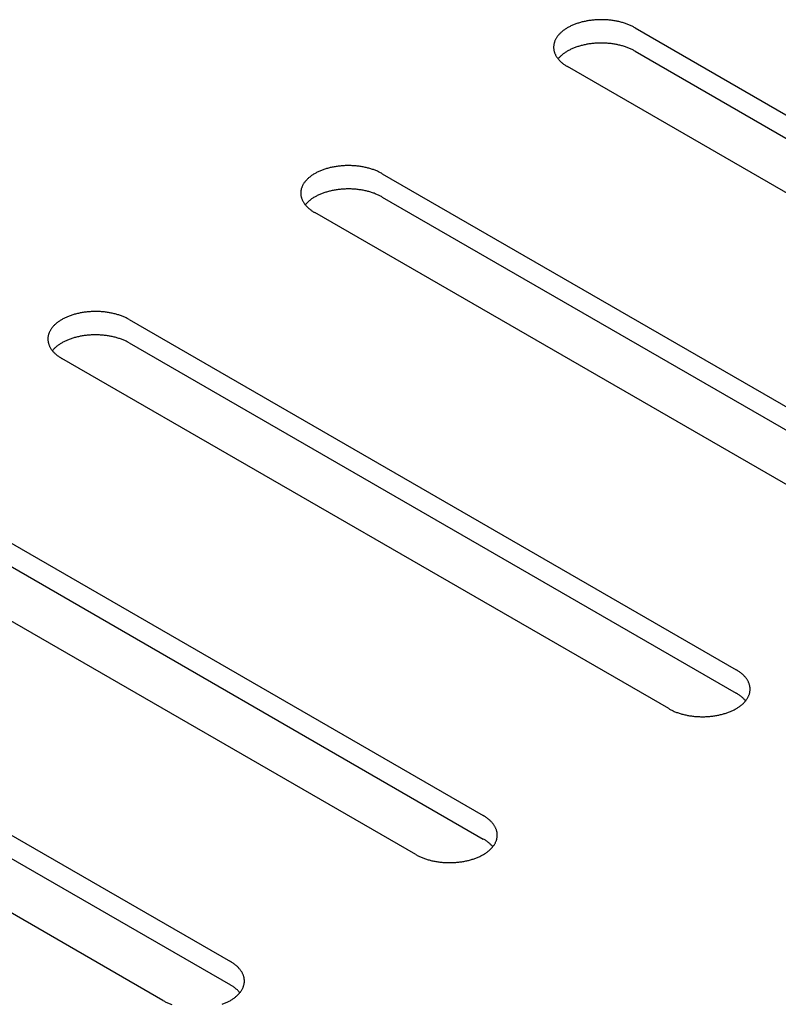
# Model space of a CAD drawing. Units: millimetres. Extents: x -4392 to 5958, y -188 to 2234.
# Drawn here: x 5430 to 5462, y 2003 to 2044 of the extents above; entities that cross this region are included whole.
import ezdxf

# ---------------------------------------------------------------- set-up
doc = ezdxf.new("R2010")
doc.units = ezdxf.units.MM
doc.header["$LTSCALE"] = 19.36
doc.layers.get('0').update_dxf_attribs({"linetype": 'CONTINUOUS'})

msp = doc.modelspace()

# ---------------------------------------------------------------- linework, layer by layer
at = {"color": 3, "linetype": 'Continuous'}
for p, q in [((5456.023, 2043.881), (5481.479, 2029.189)), ((5478.65, 2027.557), (5453.194, 2042.249)), ((5445.416, 2037.759), (5470.872, 2023.068)), ((5468.044, 2021.435), (5442.588, 2036.127)), ((5434.81, 2031.638), (5460.265, 2016.946)), ((5457.437, 2015.314), (5431.981, 2030.005)), ((5424.203, 2025.516), (5449.659, 2010.825)), ((5446.83, 2009.192), (5421.375, 2023.884)), ((5413.596, 2019.395), (5439.052, 2004.703)), ((5436.224, 2003.071), (5410.768, 2017.762))]:
    msp.add_line(p, q, dxfattribs=at)
at = {"color": 7, "linetype": 'Continuous'}
for p, q in [((5456.023, 2042.901), (5481.479, 2028.209)), ((5445.416, 2036.779), (5470.872, 2022.088)), ((5434.81, 2030.658), (5460.265, 2015.966)), ((5424.203, 2024.536), (5449.659, 2009.845)), ((5413.596, 2018.415), (5439.052, 2003.723))]:
    msp.add_line(p, q, dxfattribs=at)
at = {"color": 3, "linetype": 'Continuous'}
for points in [[(5456.023, 2043.881), (5455.992, 2043.898), (5455.961, 2043.915), (5455.929, 2043.932), (5455.897, 2043.948), (5455.864, 2043.963), (5455.83, 2043.979), (5455.796, 2043.994), (5455.762, 2044.008), (5455.726, 2044.022), (5455.691, 2044.036), (5455.655, 2044.049), (5455.618, 2044.061), (5455.581, 2044.074), (5455.543, 2044.085), (5455.505, 2044.097), (5455.467, 2044.107), (5455.428, 2044.118), (5455.389, 2044.128), (5455.349, 2044.137), (5455.309, 2044.146), (5455.269, 2044.154), (5455.229, 2044.162), (5455.188, 2044.17), (5455.147, 2044.176), (5455.106, 2044.183), (5455.064, 2044.189), (5455.022, 2044.194), (5454.98, 2044.199), (5454.938, 2044.203), (5454.896, 2044.207), (5454.854, 2044.21), (5454.811, 2044.213), (5454.769, 2044.215), (5454.726, 2044.217), (5454.683, 2044.218), (5454.641, 2044.219), (5454.598, 2044.219), (5454.555, 2044.219), (5454.512, 2044.218), (5454.47, 2044.216), (5454.427, 2044.214), (5454.385, 2044.212), (5454.342, 2044.209), (5454.3, 2044.205), (5454.258, 2044.201), (5454.216, 2044.197), (5454.174, 2044.191), (5454.132, 2044.186), (5454.091, 2044.18), (5454.05, 2044.173), (5454.009, 2044.166), (5453.968, 2044.158), (5453.928, 2044.15), (5453.888, 2044.142), (5453.848, 2044.132), (5453.809, 2044.123), (5453.77, 2044.113), (5453.731, 2044.102), (5453.693, 2044.091), (5453.655, 2044.079), (5453.618, 2044.067), (5453.581, 2044.055), (5453.545, 2044.042), (5453.509, 2044.029), (5453.473, 2044.015), (5453.438, 2044.001), (5453.404, 2043.986), (5453.37, 2043.971), (5453.337, 2043.956), (5453.304, 2043.94), (5453.272, 2043.923), (5453.24, 2043.907), (5453.21, 2043.89), (5453.179, 2043.872), (5453.15, 2043.854), (5453.121, 2043.836), (5453.093, 2043.818), (5453.065, 2043.799), (5453.038, 2043.78), (5453.012, 2043.76), (5452.987, 2043.74), (5452.962, 2043.72), (5452.938, 2043.7), (5452.915, 2043.679), (5452.893, 2043.658), (5452.871, 2043.637), (5452.85, 2043.615), (5452.831, 2043.593), (5452.811, 2043.571), (5452.793, 2043.549), (5452.775, 2043.526), (5452.759, 2043.504), (5452.743, 2043.481), (5452.728, 2043.458), (5452.714, 2043.434), (5452.701, 2043.411), (5452.688, 2043.387), (5452.677, 2043.364), (5452.666, 2043.34), (5452.656, 2043.316), (5452.648, 2043.291), (5452.64, 2043.267), (5452.633, 2043.243), (5452.626, 2043.218), (5452.621, 2043.194), (5452.617, 2043.169), (5452.613, 2043.145), (5452.611, 2043.12), (5452.609, 2043.096), (5452.609, 2043.071), (5452.609, 2043.065)], [(5452.609, 2043.065), (5452.609, 2043.046), (5452.61, 2043.022), (5452.612, 2042.997), (5452.615, 2042.972), (5452.619, 2042.948), (5452.624, 2042.923), (5452.629, 2042.899), (5452.636, 2042.874), (5452.643, 2042.85), (5452.652, 2042.826), (5452.661, 2042.802), (5452.671, 2042.778), (5452.682, 2042.754), (5452.694, 2042.73), (5452.707, 2042.707), (5452.721, 2042.684), (5452.735, 2042.66), (5452.751, 2042.637), (5452.767, 2042.615), (5452.784, 2042.592)], [(5452.784, 2042.592), (5452.802, 2042.57), (5452.821, 2042.547), (5452.84, 2042.525), (5452.861, 2042.504), (5452.882, 2042.482), (5452.904, 2042.461), (5452.927, 2042.44), (5452.95, 2042.42), (5452.974, 2042.399), (5452.999, 2042.379), (5453.025, 2042.36), (5453.052, 2042.34), (5453.079, 2042.321), (5453.107, 2042.303), (5453.135, 2042.284), (5453.164, 2042.266), (5453.194, 2042.249)], [(5445.416, 2037.759), (5445.386, 2037.777), (5445.354, 2037.794), (5445.323, 2037.81), (5445.29, 2037.826), (5445.257, 2037.842), (5445.224, 2037.857), (5445.19, 2037.872), (5445.155, 2037.886), (5445.12, 2037.9), (5445.084, 2037.914), (5445.048, 2037.927), (5445.011, 2037.94), (5444.974, 2037.952), (5444.937, 2037.964), (5444.899, 2037.975), (5444.86, 2037.986), (5444.821, 2037.996), (5444.782, 2038.006), (5444.743, 2038.015), (5444.703, 2038.024), (5444.663, 2038.033), (5444.622, 2038.041), (5444.581, 2038.048), (5444.54, 2038.055), (5444.499, 2038.061), (5444.457, 2038.067), (5444.416, 2038.073), (5444.374, 2038.077), (5444.332, 2038.082), (5444.29, 2038.086), (5444.247, 2038.089), (5444.205, 2038.092), (5444.162, 2038.094), (5444.119, 2038.096), (5444.077, 2038.097), (5444.034, 2038.097), (5443.991, 2038.098), (5443.949, 2038.097), (5443.906, 2038.096), (5443.863, 2038.095), (5443.821, 2038.093), (5443.778, 2038.09), (5443.736, 2038.087), (5443.693, 2038.084), (5443.651, 2038.08), (5443.609, 2038.075), (5443.567, 2038.07), (5443.526, 2038.064), (5443.484, 2038.058), (5443.443, 2038.052), (5443.402, 2038.044), (5443.362, 2038.037), (5443.321, 2038.029), (5443.281, 2038.02), (5443.242, 2038.011), (5443.202, 2038.001), (5443.163, 2037.991), (5443.125, 2037.981), (5443.086, 2037.969), (5443.049, 2037.958), (5443.011, 2037.946), (5442.974, 2037.933), (5442.938, 2037.921), (5442.902, 2037.907), (5442.867, 2037.893), (5442.832, 2037.879), (5442.797, 2037.865), (5442.763, 2037.85), (5442.73, 2037.834), (5442.697, 2037.818), (5442.665, 2037.802), (5442.634, 2037.785), (5442.603, 2037.768), (5442.573, 2037.751), (5442.543, 2037.733), (5442.514, 2037.715), (5442.486, 2037.696), (5442.459, 2037.677), (5442.432, 2037.658), (5442.406, 2037.639), (5442.38, 2037.619), (5442.356, 2037.599), (5442.332, 2037.578), (5442.309, 2037.557), (5442.286, 2037.536), (5442.265, 2037.515), (5442.244, 2037.493), (5442.224, 2037.472), (5442.205, 2037.45), (5442.186, 2037.427), (5442.169, 2037.405), (5442.152, 2037.382), (5442.136, 2037.359), (5442.121, 2037.336), (5442.107, 2037.313), (5442.094, 2037.289), (5442.082, 2037.266), (5442.07, 2037.242), (5442.06, 2037.218), (5442.05, 2037.194), (5442.041, 2037.17), (5442.033, 2037.146), (5442.026, 2037.121), (5442.02, 2037.097), (5442.015, 2037.072), (5442.01, 2037.048), (5442.007, 2037.023), (5442.004, 2036.999), (5442.003, 2036.974), (5442.002, 2036.949), (5442.002, 2036.943)], [(5442.002, 2036.943), (5442.002, 2036.925), (5442.003, 2036.9), (5442.005, 2036.875), (5442.008, 2036.851), (5442.012, 2036.826), (5442.017, 2036.802), (5442.023, 2036.777), (5442.029, 2036.753), (5442.037, 2036.729), (5442.045, 2036.704), (5442.055, 2036.68), (5442.065, 2036.656), (5442.076, 2036.633), (5442.088, 2036.609), (5442.101, 2036.585), (5442.114, 2036.562), (5442.129, 2036.539), (5442.144, 2036.516), (5442.16, 2036.493), (5442.178, 2036.47)], [(5442.178, 2036.47), (5442.195, 2036.448), (5442.214, 2036.426), (5442.234, 2036.404), (5442.254, 2036.382), (5442.275, 2036.361), (5442.297, 2036.34), (5442.32, 2036.319), (5442.344, 2036.298), (5442.368, 2036.278), (5442.393, 2036.258), (5442.419, 2036.238), (5442.445, 2036.219), (5442.472, 2036.2), (5442.5, 2036.181), (5442.529, 2036.163), (5442.558, 2036.145), (5442.588, 2036.127)], [(5434.81, 2031.638), (5434.779, 2031.655), (5434.748, 2031.672), (5434.716, 2031.689), (5434.684, 2031.705), (5434.651, 2031.72), (5434.617, 2031.736), (5434.583, 2031.75), (5434.548, 2031.765), (5434.513, 2031.779), (5434.478, 2031.792), (5434.441, 2031.806), (5434.405, 2031.818), (5434.368, 2031.83), (5434.33, 2031.842), (5434.292, 2031.853), (5434.254, 2031.864), (5434.215, 2031.875), (5434.176, 2031.885), (5434.136, 2031.894), (5434.096, 2031.903), (5434.056, 2031.911), (5434.015, 2031.919), (5433.975, 2031.926), (5433.934, 2031.933), (5433.892, 2031.94), (5433.851, 2031.946), (5433.809, 2031.951), (5433.767, 2031.956), (5433.725, 2031.96), (5433.683, 2031.964), (5433.641, 2031.967), (5433.598, 2031.97), (5433.556, 2031.972), (5433.513, 2031.974), (5433.47, 2031.975), (5433.427, 2031.976), (5433.385, 2031.976), (5433.342, 2031.976), (5433.299, 2031.975), (5433.257, 2031.973), (5433.214, 2031.971), (5433.171, 2031.969), (5433.129, 2031.966), (5433.087, 2031.962), (5433.045, 2031.958), (5433.003, 2031.953), (5432.961, 2031.948), (5432.919, 2031.943), (5432.878, 2031.937), (5432.837, 2031.93), (5432.796, 2031.923), (5432.755, 2031.915), (5432.715, 2031.907), (5432.675, 2031.898), (5432.635, 2031.889), (5432.596, 2031.88), (5432.557, 2031.87), (5432.518, 2031.859), (5432.48, 2031.848), (5432.442, 2031.836), (5432.405, 2031.824), (5432.368, 2031.812), (5432.331, 2031.799), (5432.295, 2031.786), (5432.26, 2031.772), (5432.225, 2031.758), (5432.191, 2031.743), (5432.157, 2031.728), (5432.124, 2031.712), (5432.091, 2031.697), (5432.059, 2031.68), (5432.027, 2031.664), (5431.996, 2031.647), (5431.966, 2031.629), (5431.937, 2031.611), (5431.908, 2031.593), (5431.879, 2031.575), (5431.852, 2031.556), (5431.825, 2031.537), (5431.799, 2031.517), (5431.774, 2031.497), (5431.749, 2031.477), (5431.725, 2031.457), (5431.702, 2031.436), (5431.68, 2031.415), (5431.658, 2031.393), (5431.637, 2031.372), (5431.617, 2031.35), (5431.598, 2031.328), (5431.58, 2031.306), (5431.562, 2031.283), (5431.546, 2031.261), (5431.53, 2031.238), (5431.515, 2031.215), (5431.501, 2031.191), (5431.487, 2031.168), (5431.475, 2031.144), (5431.464, 2031.12), (5431.453, 2031.097), (5431.443, 2031.073), (5431.434, 2031.048), (5431.426, 2031.024), (5431.419, 2031), (5431.413, 2030.975), (5431.408, 2030.951), (5431.404, 2030.926), (5431.4, 2030.902), (5431.398, 2030.877), (5431.396, 2030.853), (5431.395, 2030.828), (5431.395, 2030.822)], [(5431.395, 2030.822), (5431.396, 2030.803), (5431.397, 2030.779), (5431.399, 2030.754), (5431.402, 2030.729), (5431.406, 2030.705), (5431.41, 2030.68), (5431.416, 2030.656), (5431.423, 2030.631), (5431.43, 2030.607), (5431.439, 2030.583), (5431.448, 2030.559), (5431.458, 2030.535), (5431.469, 2030.511), (5431.481, 2030.487), (5431.494, 2030.464), (5431.508, 2030.44), (5431.522, 2030.417), (5431.538, 2030.394), (5431.554, 2030.371), (5431.571, 2030.349)], [(5431.571, 2030.349), (5431.589, 2030.326), (5431.608, 2030.304), (5431.627, 2030.282), (5431.648, 2030.261), (5431.669, 2030.239), (5431.691, 2030.218), (5431.713, 2030.197), (5431.737, 2030.177), (5431.761, 2030.156), (5431.786, 2030.136), (5431.812, 2030.117), (5431.838, 2030.097), (5431.866, 2030.078), (5431.893, 2030.059), (5431.922, 2030.041), (5431.951, 2030.023), (5431.981, 2030.005)], [(5460.851, 2016.13), (5460.851, 2016.148), (5460.85, 2016.173), (5460.848, 2016.198), (5460.845, 2016.222), (5460.841, 2016.247), (5460.836, 2016.271), (5460.83, 2016.296), (5460.824, 2016.32), (5460.816, 2016.345), (5460.808, 2016.369), (5460.799, 2016.393), (5460.789, 2016.417), (5460.777, 2016.441), (5460.766, 2016.464), (5460.753, 2016.488), (5460.739, 2016.511), (5460.724, 2016.534), (5460.709, 2016.557), (5460.693, 2016.58), (5460.676, 2016.603), (5460.658, 2016.625), (5460.639, 2016.647), (5460.619, 2016.669), (5460.599, 2016.691), (5460.578, 2016.712), (5460.556, 2016.734), (5460.533, 2016.754), (5460.51, 2016.775), (5460.485, 2016.795), (5460.46, 2016.815), (5460.435, 2016.835), (5460.408, 2016.854), (5460.381, 2016.874), (5460.353, 2016.892), (5460.325, 2016.911), (5460.295, 2016.929), (5460.265, 2016.946)], [(5460.649, 2015.624), (5460.667, 2015.646), (5460.684, 2015.668), (5460.701, 2015.691), (5460.717, 2015.714), (5460.732, 2015.737), (5460.746, 2015.76), (5460.759, 2015.784), (5460.772, 2015.807), (5460.783, 2015.831), (5460.794, 2015.855), (5460.803, 2015.879), (5460.812, 2015.903), (5460.82, 2015.927), (5460.827, 2015.952), (5460.833, 2015.976), (5460.839, 2016.001), (5460.843, 2016.025), (5460.846, 2016.05), (5460.849, 2016.074), (5460.851, 2016.099), (5460.851, 2016.124), (5460.851, 2016.13)], [(5457.437, 2015.314), (5457.468, 2015.296), (5457.499, 2015.28), (5457.531, 2015.263), (5457.563, 2015.247), (5457.596, 2015.231), (5457.63, 2015.216), (5457.664, 2015.201), (5457.698, 2015.187), (5457.733, 2015.173), (5457.769, 2015.159), (5457.805, 2015.146), (5457.842, 2015.133), (5457.879, 2015.121), (5457.917, 2015.109), (5457.955, 2015.098), (5457.993, 2015.087), (5458.032, 2015.077), (5458.071, 2015.067), (5458.111, 2015.058), (5458.151, 2015.049), (5458.191, 2015.04), (5458.231, 2015.033), (5458.272, 2015.025), (5458.313, 2015.018), (5458.354, 2015.012), (5458.396, 2015.006), (5458.438, 2015.001), (5458.479, 2014.996), (5458.522, 2014.991), (5458.564, 2014.988), (5458.606, 2014.984), (5458.649, 2014.982), (5458.691, 2014.979), (5458.734, 2014.978), (5458.776, 2014.976), (5458.819, 2014.976), (5458.862, 2014.976), (5458.905, 2014.976), (5458.947, 2014.977), (5458.99, 2014.978), (5459.033, 2014.98), (5459.075, 2014.983), (5459.118, 2014.986), (5459.16, 2014.989), (5459.202, 2014.994), (5459.244, 2014.998), (5459.286, 2015.003), (5459.327, 2015.009), (5459.369, 2015.015), (5459.41, 2015.022), (5459.451, 2015.029), (5459.492, 2015.036), (5459.532, 2015.045), (5459.572, 2015.053), (5459.612, 2015.062), (5459.651, 2015.072), (5459.69, 2015.082), (5459.729, 2015.093), (5459.767, 2015.104), (5459.805, 2015.115), (5459.842, 2015.127), (5459.879, 2015.14), (5459.915, 2015.153), (5459.951, 2015.166), (5459.987, 2015.18), (5460.022, 2015.194), (5460.056, 2015.209), (5460.09, 2015.224), (5460.123, 2015.239), (5460.156, 2015.255), (5460.188, 2015.271), (5460.219, 2015.288), (5460.25, 2015.305), (5460.281, 2015.323), (5460.31, 2015.34), (5460.339, 2015.359), (5460.367, 2015.377), (5460.395, 2015.396), (5460.422, 2015.415), (5460.448, 2015.435), (5460.473, 2015.454), (5460.498, 2015.475), (5460.522, 2015.495), (5460.545, 2015.516), (5460.567, 2015.537), (5460.589, 2015.558), (5460.609, 2015.58), (5460.629, 2015.602), (5460.649, 2015.624)], [(5450.245, 2010.008), (5450.244, 2010.027), (5450.243, 2010.052), (5450.241, 2010.076), (5450.238, 2010.101), (5450.234, 2010.125), (5450.23, 2010.15), (5450.224, 2010.174), (5450.217, 2010.199), (5450.21, 2010.223), (5450.201, 2010.247), (5450.192, 2010.271), (5450.182, 2010.295), (5450.171, 2010.319), (5450.159, 2010.343), (5450.146, 2010.366), (5450.132, 2010.39), (5450.118, 2010.413), (5450.102, 2010.436), (5450.086, 2010.459), (5450.069, 2010.481), (5450.051, 2010.504), (5450.032, 2010.526), (5450.013, 2010.548), (5449.993, 2010.569), (5449.971, 2010.591), (5449.949, 2010.612), (5449.927, 2010.633), (5449.903, 2010.654), (5449.879, 2010.674), (5449.854, 2010.694), (5449.828, 2010.714), (5449.802, 2010.733), (5449.774, 2010.752), (5449.747, 2010.771), (5449.718, 2010.789), (5449.689, 2010.807), (5449.659, 2010.825)], [(5450.042, 2009.502), (5450.06, 2009.524), (5450.078, 2009.547), (5450.094, 2009.57), (5450.11, 2009.592), (5450.125, 2009.616), (5450.139, 2009.639), (5450.153, 2009.662), (5450.165, 2009.686), (5450.177, 2009.71), (5450.187, 2009.734), (5450.197, 2009.758), (5450.206, 2009.782), (5450.214, 2009.806), (5450.221, 2009.83), (5450.227, 2009.855), (5450.232, 2009.879), (5450.236, 2009.904), (5450.24, 2009.928), (5450.242, 2009.953), (5450.244, 2009.978), (5450.245, 2010.002), (5450.245, 2010.008)], [(5446.83, 2009.192), (5446.861, 2009.175), (5446.892, 2009.158), (5446.924, 2009.142), (5446.956, 2009.125), (5446.989, 2009.11), (5447.023, 2009.095), (5447.057, 2009.08), (5447.092, 2009.065), (5447.127, 2009.051), (5447.163, 2009.038), (5447.199, 2009.025), (5447.235, 2009.012), (5447.273, 2009), (5447.31, 2008.988), (5447.348, 2008.977), (5447.387, 2008.966), (5447.425, 2008.955), (5447.465, 2008.946), (5447.504, 2008.936), (5447.544, 2008.927), (5447.584, 2008.919), (5447.625, 2008.911), (5447.665, 2008.904), (5447.706, 2008.897), (5447.748, 2008.89), (5447.789, 2008.884), (5447.831, 2008.879), (5447.873, 2008.874), (5447.915, 2008.87), (5447.957, 2008.866), (5447.999, 2008.863), (5448.042, 2008.86), (5448.085, 2008.858), (5448.127, 2008.856), (5448.17, 2008.855), (5448.213, 2008.854), (5448.255, 2008.854), (5448.298, 2008.855), (5448.341, 2008.855), (5448.383, 2008.857), (5448.426, 2008.859), (5448.469, 2008.861), (5448.511, 2008.864), (5448.553, 2008.868), (5448.595, 2008.872), (5448.637, 2008.877), (5448.679, 2008.882), (5448.721, 2008.887), (5448.762, 2008.893), (5448.803, 2008.9), (5448.844, 2008.907), (5448.885, 2008.915), (5448.925, 2008.923), (5448.965, 2008.932), (5449.005, 2008.941), (5449.044, 2008.95), (5449.083, 2008.961), (5449.122, 2008.971), (5449.16, 2008.982), (5449.198, 2008.994), (5449.235, 2009.006), (5449.272, 2009.018), (5449.309, 2009.031), (5449.345, 2009.044), (5449.38, 2009.058), (5449.415, 2009.072), (5449.449, 2009.087), (5449.483, 2009.102), (5449.517, 2009.118), (5449.549, 2009.133), (5449.581, 2009.15), (5449.613, 2009.166), (5449.644, 2009.184), (5449.674, 2009.201), (5449.703, 2009.219), (5449.732, 2009.237), (5449.761, 2009.255), (5449.788, 2009.274), (5449.815, 2009.294), (5449.841, 2009.313), (5449.866, 2009.333), (5449.891, 2009.353), (5449.915, 2009.374), (5449.938, 2009.394), (5449.96, 2009.415), (5449.982, 2009.437), (5450.003, 2009.458), (5450.023, 2009.48), (5450.042, 2009.502)], [(5439.638, 2003.887), (5439.638, 2003.905), (5439.637, 2003.93), (5439.635, 2003.955), (5439.632, 2003.979), (5439.628, 2004.004), (5439.623, 2004.028), (5439.617, 2004.053), (5439.611, 2004.077), (5439.603, 2004.101), (5439.595, 2004.126), (5439.586, 2004.15), (5439.575, 2004.174), (5439.564, 2004.198), (5439.552, 2004.221), (5439.54, 2004.245), (5439.526, 2004.268), (5439.511, 2004.291), (5439.496, 2004.314), (5439.48, 2004.337), (5439.463, 2004.36), (5439.445, 2004.382), (5439.426, 2004.404), (5439.406, 2004.426), (5439.386, 2004.448), (5439.365, 2004.469), (5439.343, 2004.49), (5439.32, 2004.511), (5439.297, 2004.532), (5439.272, 2004.552), (5439.247, 2004.572), (5439.222, 2004.592), (5439.195, 2004.611), (5439.168, 2004.63), (5439.14, 2004.649), (5439.111, 2004.667), (5439.082, 2004.685), (5439.052, 2004.703)], [(5439.435, 2003.38), (5439.454, 2003.403), (5439.471, 2003.425), (5439.488, 2003.448), (5439.504, 2003.471), (5439.519, 2003.494), (5439.533, 2003.517), (5439.546, 2003.541), (5439.558, 2003.564), (5439.57, 2003.588), (5439.581, 2003.612), (5439.59, 2003.636), (5439.599, 2003.66), (5439.607, 2003.684), (5439.614, 2003.709), (5439.62, 2003.733), (5439.625, 2003.758), (5439.63, 2003.782), (5439.633, 2003.807), (5439.636, 2003.831), (5439.637, 2003.856), (5439.638, 2003.881), (5439.638, 2003.887)], [(5438.702, 2002.909), (5438.738, 2002.923), (5438.774, 2002.937), (5438.808, 2002.951), (5438.843, 2002.965), (5438.877, 2002.981), (5438.91, 2002.996), (5438.943, 2003.012), (5438.975, 2003.028), (5439.006, 2003.045), (5439.037, 2003.062), (5439.067, 2003.079), (5439.097, 2003.097), (5439.126, 2003.115), (5439.154, 2003.134), (5439.182, 2003.153), (5439.208, 2003.172), (5439.234, 2003.192), (5439.26, 2003.211), (5439.284, 2003.232), (5439.308, 2003.252), (5439.332, 2003.273), (5439.354, 2003.294), (5439.375, 2003.315), (5439.396, 2003.337), (5439.416, 2003.358), (5439.435, 2003.38)], [(5436.224, 2003.071), (5436.254, 2003.053), (5436.286, 2003.037), (5436.317, 2003.02), (5436.35, 2003.004), (5436.383, 2002.988), (5436.416, 2002.973), (5436.45, 2002.958), (5436.485, 2002.944), (5436.52, 2002.93), (5436.556, 2002.916), (5436.592, 2002.903)]]:
    msp.add_lwpolyline(points, dxfattribs=at)
at = {"color": 7, "linetype": 'Continuous'}
for points in [[(5456.023, 2042.901), (5455.992, 2042.918), (5455.961, 2042.935), (5455.929, 2042.952), (5455.897, 2042.968), (5455.864, 2042.983), (5455.83, 2042.999), (5455.796, 2043.014), (5455.762, 2043.028), (5455.726, 2043.042), (5455.691, 2043.056), (5455.655, 2043.069), (5455.618, 2043.081), (5455.581, 2043.094), (5455.543, 2043.105), (5455.505, 2043.117), (5455.467, 2043.127), (5455.428, 2043.138), (5455.389, 2043.148), (5455.349, 2043.157), (5455.309, 2043.166), (5455.269, 2043.174), (5455.229, 2043.182), (5455.188, 2043.19), (5455.147, 2043.197), (5455.106, 2043.203), (5455.064, 2043.209), (5455.022, 2043.214), (5454.98, 2043.219), (5454.938, 2043.223), (5454.896, 2043.227), (5454.854, 2043.23), (5454.811, 2043.233), (5454.769, 2043.235), (5454.726, 2043.237), (5454.683, 2043.238), (5454.641, 2043.239), (5454.598, 2043.239), (5454.555, 2043.239), (5454.512, 2043.238), (5454.47, 2043.236), (5454.427, 2043.234), (5454.385, 2043.232), (5454.342, 2043.229), (5454.3, 2043.225), (5454.258, 2043.221), (5454.216, 2043.217), (5454.174, 2043.212), (5454.132, 2043.206), (5454.091, 2043.2), (5454.05, 2043.193), (5454.009, 2043.186), (5453.968, 2043.178), (5453.928, 2043.17), (5453.888, 2043.162), (5453.848, 2043.152), (5453.809, 2043.143), (5453.77, 2043.133), (5453.731, 2043.122), (5453.693, 2043.111), (5453.655, 2043.1), (5453.618, 2043.088), (5453.581, 2043.075), (5453.545, 2043.062), (5453.509, 2043.049), (5453.473, 2043.035), (5453.438, 2043.021), (5453.404, 2043.006), (5453.37, 2042.991), (5453.337, 2042.976), (5453.304, 2042.96), (5453.272, 2042.943), (5453.24, 2042.927), (5453.21, 2042.91), (5453.179, 2042.892), (5453.15, 2042.874), (5453.121, 2042.856), (5453.093, 2042.838), (5453.065, 2042.819), (5453.038, 2042.8), (5453.012, 2042.78), (5452.987, 2042.76), (5452.962, 2042.74), (5452.938, 2042.72), (5452.915, 2042.699), (5452.893, 2042.678), (5452.871, 2042.657), (5452.85, 2042.635), (5452.831, 2042.613), (5452.811, 2042.591), (5452.798, 2042.575)], [(5445.416, 2036.779), (5445.386, 2036.797), (5445.354, 2036.814), (5445.323, 2036.83), (5445.29, 2036.846), (5445.257, 2036.862), (5445.224, 2036.877), (5445.19, 2036.892), (5445.155, 2036.906), (5445.12, 2036.92), (5445.084, 2036.934), (5445.048, 2036.947), (5445.011, 2036.96), (5444.974, 2036.972), (5444.937, 2036.984), (5444.899, 2036.995), (5444.86, 2037.006), (5444.821, 2037.016), (5444.782, 2037.026), (5444.743, 2037.035), (5444.703, 2037.044), (5444.663, 2037.053), (5444.622, 2037.061), (5444.581, 2037.068), (5444.54, 2037.075), (5444.499, 2037.081), (5444.457, 2037.087), (5444.416, 2037.093), (5444.374, 2037.097), (5444.332, 2037.102), (5444.29, 2037.106), (5444.247, 2037.109), (5444.205, 2037.112), (5444.162, 2037.114), (5444.119, 2037.116), (5444.077, 2037.117), (5444.034, 2037.117), (5443.991, 2037.118), (5443.949, 2037.117), (5443.906, 2037.116), (5443.863, 2037.115), (5443.821, 2037.113), (5443.778, 2037.11), (5443.736, 2037.107), (5443.693, 2037.104), (5443.651, 2037.1), (5443.609, 2037.095), (5443.567, 2037.09), (5443.526, 2037.084), (5443.484, 2037.078), (5443.443, 2037.072), (5443.402, 2037.064), (5443.362, 2037.057), (5443.321, 2037.049), (5443.281, 2037.04), (5443.242, 2037.031), (5443.202, 2037.021), (5443.163, 2037.011), (5443.125, 2037.001), (5443.086, 2036.989), (5443.049, 2036.978), (5443.011, 2036.966), (5442.974, 2036.954), (5442.938, 2036.941), (5442.902, 2036.927), (5442.867, 2036.913), (5442.832, 2036.899), (5442.797, 2036.885), (5442.763, 2036.87), (5442.73, 2036.854), (5442.697, 2036.838), (5442.665, 2036.822), (5442.634, 2036.805), (5442.603, 2036.788), (5442.573, 2036.771), (5442.543, 2036.753), (5442.514, 2036.735), (5442.486, 2036.716), (5442.459, 2036.697), (5442.432, 2036.678), (5442.406, 2036.659), (5442.38, 2036.639), (5442.356, 2036.619), (5442.332, 2036.598), (5442.309, 2036.577), (5442.286, 2036.556), (5442.265, 2036.535), (5442.244, 2036.513), (5442.224, 2036.492), (5442.205, 2036.47), (5442.191, 2036.453)], [(5434.81, 2030.658), (5434.779, 2030.675), (5434.748, 2030.692), (5434.716, 2030.709), (5434.684, 2030.725), (5434.651, 2030.74), (5434.617, 2030.756), (5434.583, 2030.77), (5434.548, 2030.785), (5434.513, 2030.799), (5434.478, 2030.812), (5434.441, 2030.826), (5434.405, 2030.838), (5434.368, 2030.85), (5434.33, 2030.862), (5434.292, 2030.874), (5434.254, 2030.884), (5434.215, 2030.895), (5434.176, 2030.905), (5434.136, 2030.914), (5434.096, 2030.923), (5434.056, 2030.931), (5434.015, 2030.939), (5433.975, 2030.947), (5433.934, 2030.953), (5433.892, 2030.96), (5433.851, 2030.966), (5433.809, 2030.971), (5433.767, 2030.976), (5433.725, 2030.98), (5433.683, 2030.984), (5433.641, 2030.987), (5433.598, 2030.99), (5433.556, 2030.992), (5433.513, 2030.994), (5433.47, 2030.995), (5433.427, 2030.996), (5433.385, 2030.996), (5433.342, 2030.996), (5433.299, 2030.995), (5433.257, 2030.993), (5433.214, 2030.991), (5433.171, 2030.989), (5433.129, 2030.986), (5433.087, 2030.982), (5433.045, 2030.978), (5433.003, 2030.974), (5432.961, 2030.968), (5432.919, 2030.963), (5432.878, 2030.957), (5432.837, 2030.95), (5432.796, 2030.943), (5432.755, 2030.935), (5432.715, 2030.927), (5432.675, 2030.918), (5432.635, 2030.909), (5432.596, 2030.9), (5432.557, 2030.89), (5432.518, 2030.879), (5432.48, 2030.868), (5432.442, 2030.856), (5432.405, 2030.844), (5432.368, 2030.832), (5432.331, 2030.819), (5432.295, 2030.806), (5432.26, 2030.792), (5432.225, 2030.778), (5432.191, 2030.763), (5432.157, 2030.748), (5432.124, 2030.733), (5432.091, 2030.717), (5432.059, 2030.7), (5432.027, 2030.684), (5431.996, 2030.667), (5431.966, 2030.649), (5431.937, 2030.631), (5431.908, 2030.613), (5431.879, 2030.595), (5431.852, 2030.576), (5431.825, 2030.557), (5431.799, 2030.537), (5431.774, 2030.517), (5431.749, 2030.497), (5431.725, 2030.477), (5431.702, 2030.456), (5431.68, 2030.435), (5431.658, 2030.414), (5431.637, 2030.392), (5431.617, 2030.37), (5431.598, 2030.348), (5431.585, 2030.332)], [(5460.662, 2015.64), (5460.658, 2015.645), (5460.639, 2015.667), (5460.619, 2015.689), (5460.599, 2015.711), (5460.578, 2015.732), (5460.556, 2015.754), (5460.533, 2015.775), (5460.51, 2015.795), (5460.485, 2015.815), (5460.46, 2015.835), (5460.435, 2015.855), (5460.408, 2015.874), (5460.381, 2015.894), (5460.353, 2015.912), (5460.325, 2015.931), (5460.295, 2015.949), (5460.265, 2015.966)], [(5450.055, 2009.518), (5450.051, 2009.524), (5450.032, 2009.546), (5450.013, 2009.568), (5449.993, 2009.589), (5449.971, 2009.611), (5449.949, 2009.632), (5449.927, 2009.653), (5449.903, 2009.674), (5449.879, 2009.694), (5449.854, 2009.714), (5449.828, 2009.734), (5449.802, 2009.753), (5449.774, 2009.772), (5449.747, 2009.791), (5449.718, 2009.809), (5449.689, 2009.827), (5449.659, 2009.845)], [(5439.449, 2003.397), (5439.445, 2003.402), (5439.426, 2003.424), (5439.406, 2003.446), (5439.386, 2003.468), (5439.365, 2003.489), (5439.343, 2003.511), (5439.32, 2003.531), (5439.297, 2003.552), (5439.272, 2003.572), (5439.247, 2003.592), (5439.222, 2003.612), (5439.195, 2003.631), (5439.168, 2003.65), (5439.14, 2003.669), (5439.111, 2003.687), (5439.082, 2003.705), (5439.052, 2003.723)]]:
    msp.add_lwpolyline(points, dxfattribs=at)

doc.saveas('drawing.dxf')
